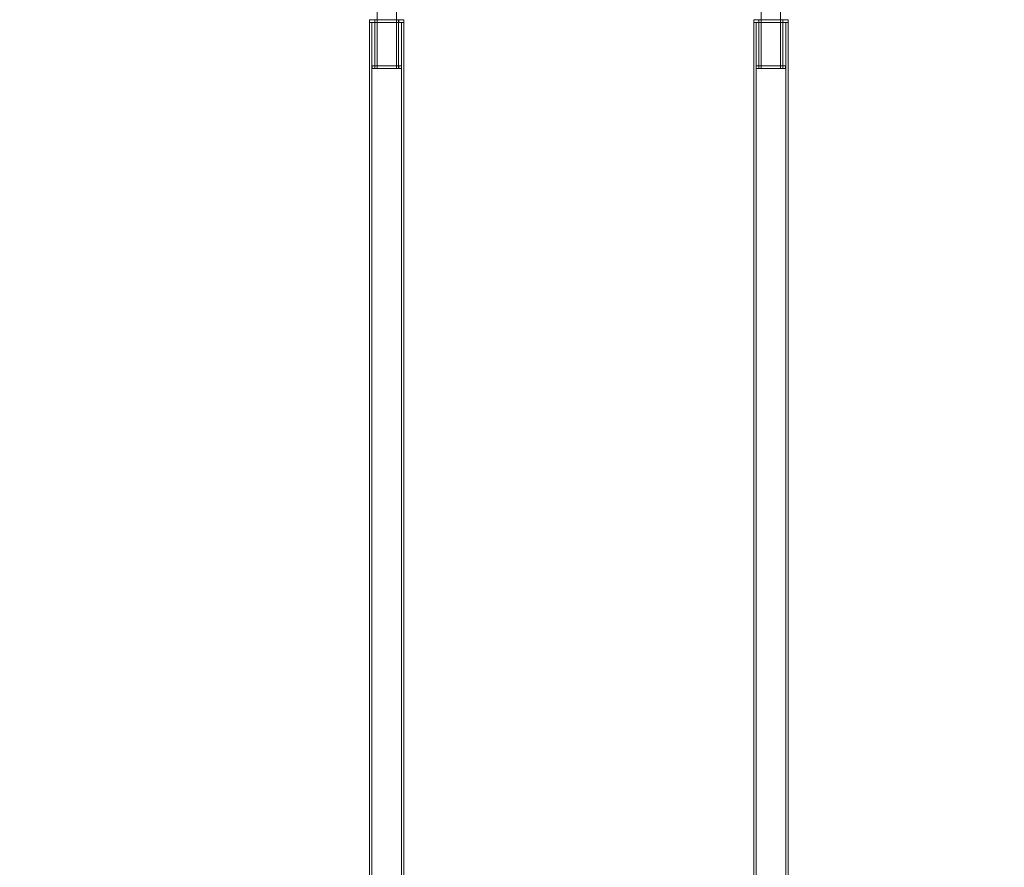
# Model space of a CAD drawing. Units: millimetres. Extents: x -728 to 9901, y -1250 to 9270.
# Drawn here: x 7122 to 8511, y 2338 to 3534 of the extents above; entities that cross this region are included whole.
import ezdxf

# ---------------------------------------------------------------- set-up
doc = ezdxf.new("R2010")
doc.units = ezdxf.units.MM
doc.layers.add('Dimensions', color=7, linetype='Continuous')
doc.styles.get("Standard").update_dxf_attribs({"font": 'arial.ttf'})
doc.dimstyles.new('Leikkiset keinu', dxfattribs={"dimtxt": 150, "dimasz": 2.5, "dimexe": 0.06, "dimexo": 0.625, "dimtad": 0, "dimtih": 1, "dimtoh": 1, "dimdec": 0, "dimtxsty": 'Standard', "dimcen": 2.5, "dimadec": 0, "dimazin": 0, "dimtfac": 1, "dimtmove": 0, "dimatfit": 3, "dimfxl": 1, "dimarcsym": 0})

# ---------------------------------------------------------------- blocks, each defined once
blk = doc.blocks.new('A$C8e1f3a67')
at = {"color": 0, "linetype": 'Continuous', "lineweight": 0}
for p, q in [((7835.6, 11369.5), (7835.6, 11469.5)), ((7862.9, 11369.5), (7862.9, 11469.5)), ((8377.8, 11369.5), (8377.8, 11469.5)), ((8405.1, 11369.5), (8405.1, 11469.5)), ((7849.3, 11438.5), (7825.1, 11438.5)), ((7825.1, 11438.5), (7825.1, 11434.5)), ((7832.3, 11438.5), (7832.3, 11434.5)), ((7832.4, 11438.5), (7832.4, 11438.5)), ((7832.4, 11369.5), (7832.4, 11438.5)), ((7873.4, 11438.5), (7849.3, 11438.5)), ((7866.1, 11438.5), (7866.1, 11438.5)), ((7866.1, 11369.5), (7866.1, 11438.5)), ((7866.2, 11438.5), (7866.2, 11434.5)), ((7873.4, 11438.5), (7873.4, 11434.5)), ((8367.3, 11438.5), (8391.5, 11438.5)), ((8367.3, 11438.5), (8367.3, 11434.5)), ((8374.5, 11438.5), (8374.5, 11434.5)), ((8374.6, 11438.5), (8374.6, 11438.5)), ((8374.6, 11369.5), (8374.6, 11438.5)), ((8391.5, 11438.5), (8415.6, 11438.5)), ((8408.3, 11438.5), (8408.3, 11438.5)), ((8408.3, 11369.5), (8408.3, 11438.5)), ((8408.4, 11438.5), (8408.4, 11434.5)), ((8415.6, 11438.5), (8415.6, 11434.5)), ((7825.1, 11434.5), (7873.4, 11434.5)), ((7825.1, 9521.5), (7825.1, 11434.5)), ((7849.3, 11434.5), (7825.1, 11434.5)), ((7828.3, 9521.5), (7828.3, 11434.5)), ((7873.4, 11434.5), (7849.3, 11434.5)), ((7870.2, 9521.5), (7870.2, 11434.5)), ((7873.4, 9521.5), (7873.4, 11434.5)), ((8415.6, 11434.5), (8367.3, 11434.5)), ((8367.3, 9521.5), (8367.3, 11434.5)), ((8367.3, 11434.5), (8391.5, 11434.5)), ((8370.5, 9521.5), (8370.5, 11434.5)), ((8391.5, 11434.5), (8415.6, 11434.5)), ((8412.4, 9521.5), (8412.4, 11434.5)), ((8415.6, 9521.5), (8415.6, 11434.5)), ((7849.3, 11373.5), (7828.5, 11373.5)), ((7828.5, 11373.5), (7828.5, 11369.5)), ((7849.3, 11369.5), (7828.5, 11369.5)), ((7832.3, 11373.5), (7832.3, 11369.5)), ((7870, 11373.5), (7849.3, 11373.5)), ((7870, 11369.5), (7849.3, 11369.5)), ((7866.2, 11373.5), (7866.2, 11369.5)), ((7870, 11373.5), (7870, 11369.5)), ((8370.7, 11373.5), (8391.5, 11373.5)), ((8370.7, 11373.5), (8370.7, 11369.5)), ((8370.7, 11369.5), (8391.5, 11369.5)), ((8374.5, 11373.5), (8374.5, 11369.5)), ((8391.5, 11373.5), (8412.2, 11373.5)), ((8391.5, 11369.5), (8412.2, 11369.5)), ((8408.4, 11373.5), (8408.4, 11369.5)), ((8412.2, 11373.5), (8412.2, 11369.5))]:
    blk.add_line(p, q, dxfattribs=at)
blk = doc.blocks.new('*D4')
at = {"layer": 'Defpoints', "color": 0}
for p in [(2683.9, 8030.7), (-500.9, -20.3), (7907.9, -20.3)]:
    blk.add_point(p, dxfattribs=at)
at = {"layer": 'Dimensions', "color": 0, "lineweight": -2}
for p, q in [((2683.3, 8030.7), (-501, 8030.7)), ((-500.9, 8028.2), (-500.9, 4082.4)), ((-500.9, -17.8), (-500.9, 3928)), ((7633.3, -20.3), (-501, -20.3))]:
    blk.add_line(p, q, dxfattribs=at)
at = {"layer": 'Dimensions', "color": 0}
for points in [[(-500.5, 8028.2), (-501.3, 8028.2), (-500.9, 8030.7)], [(-501.3, -17.8), (-500.5, -17.8), (-500.9, -20.3)]]:
    blk.add_solid(points, dxfattribs=at)
at = {"layer": 'Dimensions', "color": 0, "insert": (-500.9, 4005.2), "char_height": 150, "attachment_point": 5}
blk.add_mtext('8051', dxfattribs=at)
blk = doc.blocks.new('*D5')
at = {"layer": 'Defpoints', "color": 0}
for p in [(266.9, 4399.4), (9900.9, 4149.2), (9900.9, -1151.2)]:
    blk.add_point(p, dxfattribs=at)
at = {"layer": 'Dimensions', "color": 0, "lineweight": -2}
for p, q in [((266.9, 4398.8), (266.9, -1151.3)), ((9900.9, 4148.6), (9900.9, -1151.3)), ((269.4, -1151.2), (4859.9, -1151.2)), ((9898.4, -1151.2), (5308, -1151.2))]:
    blk.add_line(p, q, dxfattribs=at)
at = {"layer": 'Dimensions', "color": 0}
for points in [[(269.4, -1150.8), (269.4, -1151.6), (266.9, -1151.2)], [(9898.4, -1151.6), (9898.4, -1150.8), (9900.9, -1151.2)]]:
    blk.add_solid(points, dxfattribs=at)
at = {"layer": 'Dimensions', "color": 0, "insert": (5083.9, -1151.2), "char_height": 150, "attachment_point": 5}
blk.add_mtext('9634', dxfattribs=at)
blk = doc.blocks.new('*D6')
at = {"layer": 'Defpoints', "color": 0}
for p in [(7633.9, 5838.2), (8882, 5838.2), (8181.9, 1433.7)]:
    blk.add_point(p, dxfattribs=at)
at = {"layer": 'Dimensions', "color": 0, "lineweight": -2}
for p, q in [((7634.6, 5838.2), (7642.3, 5838.2)), ((7643.6, 5838.2), (8882.1, 5838.2)), ((8882, 5835.7), (8882, 3713.2)), ((8882, 1436.2), (8882, 3558.8)), ((8182.6, 1433.7), (8882.1, 1433.7))]:
    blk.add_line(p, q, dxfattribs=at)
at = {"layer": 'Dimensions', "color": 0}
for points in [[(8882.4, 5835.7), (8881.6, 5835.7), (8882, 5838.2)], [(8881.6, 1436.2), (8882.4, 1436.2), (8882, 1433.7)]]:
    blk.add_solid(points, dxfattribs=at)
at = {"layer": 'Dimensions', "color": 0, "insert": (8882, 3636), "char_height": 150, "attachment_point": 5}
blk.add_mtext('4405', dxfattribs=at)

msp = doc.modelspace()

# ---------------------------------------------------------------- block references
msp.add_blockref('A$C8e1f3a67', (-209.5, -7904.3))

# ---------------------------------------------------------------- dimensions: what is measured, and where the dimension line sits
at = {"layer": 'Dimensions'}
for base, p1, p2, picture, middle in [((-500.9, -20.3), (2683.9, 8030.7), (7907.9, -20.3), '*D4', (-500.9, 4005.2)), ((8881.9938429, 5838.2209699), (8181.9319685, 1433.7209699), (7633.93199, 5838.2209699), '*D6', (8881.9938429, 3635.9709699))]:
    dim = msp.add_linear_dim(base=base, p1=p1, p2=p2, angle=90, dimstyle='Leikkiset keinu', dxfattribs=at)
    dim.commit()
    dim.dimension.update_dxf_attribs({"geometry": picture, "text_midpoint": middle})
dim = msp.add_linear_dim(base=(9900.9, -1151.2), p1=(266.9, 4399.4), p2=(9900.9, 4149.2), dimstyle='Leikkiset keinu', dxfattribs=at)
dim.commit()
dim.dimension.update_dxf_attribs({"geometry": '*D5', "text_midpoint": (5083.9, -1151.2)})

doc.saveas('drawing.dxf')
